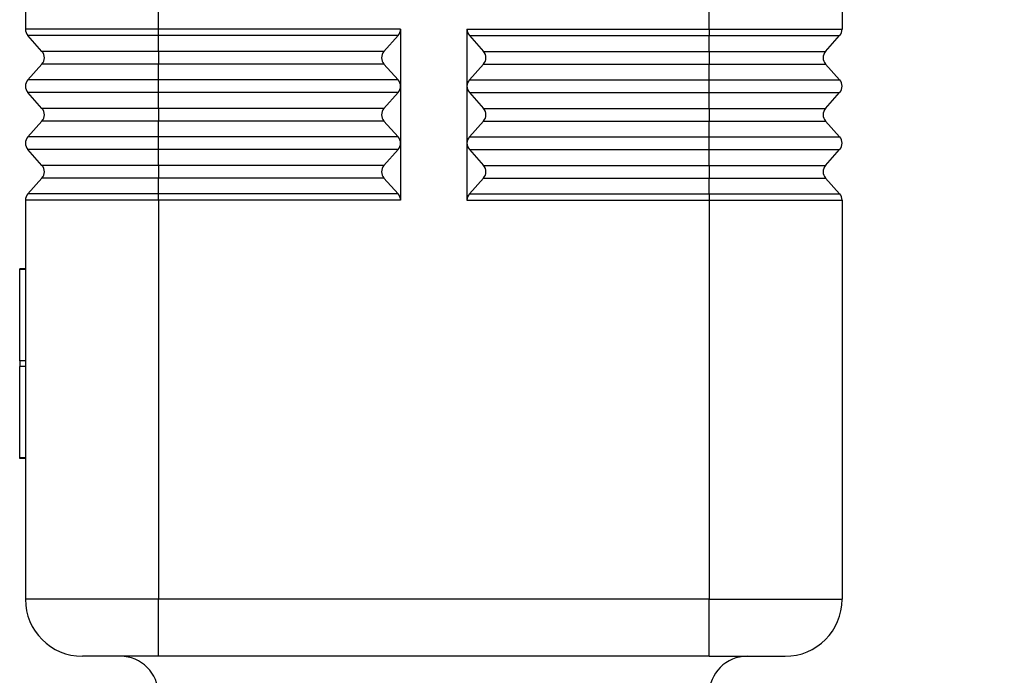
# Model space of a CAD drawing. Units: millimetres. Extents: x 333 to 631, y -245 to -35.
# Drawn here: x 537 to 589, y -165 to -131 of the extents above; entities that cross this region are included whole.
import ezdxf

# ---------------------------------------------------------------- set-up
doc = ezdxf.new("R2010")
doc.units = ezdxf.units.MM
doc.layers.add('1', color=7, linetype='Continuous')
doc.styles.add('CONVERTER_13', font='simplex.shx', dxfattribs={"width": 0.95})
doc.dimstyles.new('ME10_DIM_10', dxfattribs={"dimtxt": 3, "dimasz": 3, "dimexe": 1, "dimexo": 0.5, "dimgap": 2, "dimtad": 0, "dimdsep": 46, "dimtxsty": 'CONVERTER_13', "dimsah": 1, "dimcen": 0.09, "dimclrd": 2, "dimclre": 2, "dimclrt": 4, "dimadec": 0, "dimazin": 0, "dimtfac": 1, "dimtdec": 4, "dimtix": 1, "dimtmove": 0, "dimatfit": 3, "dimfxl": 1, "dimtolj": 1, "dimtzin": 0, "dimarcsym": 0})
doc.dimstyles.new('ME10_DIM_11', dxfattribs={"dimtxt": 3, "dimasz": 3, "dimexe": 1, "dimexo": 0.5, "dimgap": 2, "dimtad": 0, "dimdsep": 46, "dimtxsty": 'CONVERTER_13', "dimsah": 1, "dimcen": 0.09, "dimclrd": 2, "dimclre": 2, "dimclrt": 4, "dimadec": 0, "dimazin": 0, "dimtfac": 1, "dimtdec": 4, "dimtix": 1, "dimtmove": 0, "dimatfit": 3, "dimfxl": 1, "dimtolj": 1, "dimtzin": 0, "dimarcsym": 0})

# ---------------------------------------------------------------- blocks, each defined once
blk = doc.blocks.new('*D1')
at = {"layer": '1', "color": 2, "linetype": 'Continuous'}
for p, q in [((588.213, -97.469), (609.203, -97.469)), ((608.203, -132.919), (608.203, -97.469)), ((608.203, -177.169), (608.203, -141.719)), ((573.213, -177.169), (609.203, -177.169))]:
    blk.add_line(p, q, dxfattribs=at)
at = {"layer": '1', "color": 2}
for points in [[(608.598, -100.469), (607.808, -100.469), (608.203, -97.469)], [(607.808, -174.169), (608.598, -174.169), (608.203, -177.169)]]:
    blk.add_solid(points, dxfattribs=at)
at = {"layer": '1', "color": 4, "insert": (609.703, -139.719), "char_height": 3, "attachment_point": 7, "rotation": 90, "line_spacing_factor": 0.60024, "style": 'CONVERTER_13'}
blk.add_mtext('80', dxfattribs=at)
blk = doc.blocks.new('*D2')
at = {"layer": '1', "color": 2, "linetype": 'Continuous'}
for p, q in [((588.713, -113.969), (599.26, -113.969)), ((598.26, -141.319), (598.26, -113.969)), ((598.26, -177.169), (598.26, -149.819)), ((573.213, -177.169), (599.26, -177.169))]:
    blk.add_line(p, q, dxfattribs=at)
at = {"layer": '1', "color": 2}
for points in [[(598.655, -116.969), (597.865, -116.969), (598.26, -113.969)], [(597.865, -174.169), (598.655, -174.169), (598.26, -177.169)]]:
    blk.add_solid(points, dxfattribs=at)
at = {"layer": '1', "color": 4, "insert": (599.76, -147.819), "char_height": 3, "attachment_point": 7, "rotation": 90, "line_spacing_factor": 0.60024, "style": 'CONVERTER_13'}
blk.add_mtext('63', dxfattribs=at)

msp = doc.modelspace()

# ---------------------------------------------------------------- linework, layer by layer
at = {"color": 2, "linetype": 'Continuous'}
for p, q in [((544.713, -131.169), (544.713, -119.169)), ((573.713, -131.169), (573.713, -119.169)), ((537.713, -126.569), (537.713, -131.169)), ((580.713, -126.569), (580.713, -131.169)), ((544.713, -131.169), (537.713, -131.169)), ((544.713, -131.503), (537.84, -131.503)), ((538.585, -132.336), (537.84, -131.503)), ((544.713, -131.503), (544.713, -131.169)), ((557.463, -131.169), (544.713, -131.169)), ((544.713, -132.336), (544.713, -131.503)), ((557.335, -131.503), (544.713, -131.503)), ((556.59, -132.336), (557.335, -131.503)), ((557.463, -131.169), (557.463, -134.169)), ((560.963, -131.169), (573.713, -131.169)), ((560.963, -131.169), (560.963, -134.169)), ((561.09, -131.503), (573.713, -131.503)), ((561.09, -131.503), (561.835, -132.336)), ((573.713, -131.169), (573.713, -131.503)), ((573.713, -131.169), (580.713, -131.169)), ((573.713, -131.503), (580.585, -131.503)), ((573.713, -132.336), (573.713, -131.503)), ((579.84, -132.336), (580.585, -131.503)), ((544.713, -132.336), (538.585, -132.336)), ((556.59, -132.336), (544.713, -132.336)), ((544.713, -132.336), (544.713, -133.003)), ((561.835, -132.336), (573.713, -132.336)), ((573.713, -132.336), (573.713, -133.003)), ((573.713, -132.336), (579.84, -132.336)), ((538.585, -133.003), (537.84, -133.836)), ((544.713, -133.003), (538.585, -133.003)), ((544.713, -133.836), (544.713, -133.003)), ((556.59, -133.003), (544.713, -133.003)), ((557.335, -133.836), (556.59, -133.003)), ((561.835, -133.003), (561.09, -133.836)), ((561.835, -133.003), (573.713, -133.003)), ((573.713, -133.003), (579.84, -133.003)), ((573.713, -133.836), (573.713, -133.003)), ((579.84, -133.003), (580.585, -133.836)), ((544.713, -133.836), (537.84, -133.836)), ((544.713, -134.503), (544.713, -133.836)), ((557.335, -133.836), (544.713, -133.836)), ((557.463, -134.169), (557.463, -137.169)), ((560.963, -134.169), (560.963, -137.169)), ((561.09, -133.836), (573.713, -133.836)), ((573.713, -133.836), (580.585, -133.836)), ((573.713, -134.503), (573.713, -133.836)), ((544.713, -134.503), (537.84, -134.503)), ((538.585, -135.336), (537.84, -134.503)), ((544.713, -135.336), (544.713, -134.503)), ((557.335, -134.503), (544.713, -134.503)), ((556.59, -135.336), (557.335, -134.503)), ((561.09, -134.503), (573.713, -134.503)), ((561.09, -134.503), (561.835, -135.336)), ((573.713, -134.503), (580.585, -134.503)), ((573.713, -135.336), (573.713, -134.503)), ((579.84, -135.336), (580.585, -134.503)), ((544.713, -135.336), (538.585, -135.336)), ((544.713, -135.336), (544.713, -136.003)), ((556.59, -135.336), (544.713, -135.336)), ((561.835, -135.336), (573.713, -135.336)), ((573.713, -135.336), (573.713, -136.003)), ((573.713, -135.336), (579.84, -135.336)), ((538.585, -136.003), (537.84, -136.836)), ((544.713, -136.003), (538.585, -136.003)), ((544.713, -136.836), (544.713, -136.003)), ((556.59, -136.003), (544.713, -136.003)), ((557.335, -136.836), (556.59, -136.003)), ((561.835, -136.003), (561.09, -136.836)), ((561.835, -136.003), (573.713, -136.003)), ((573.713, -136.003), (579.84, -136.003)), ((573.713, -136.836), (573.713, -136.003)), ((579.84, -136.003), (580.585, -136.836)), ((544.713, -136.836), (537.84, -136.836)), ((544.713, -137.503), (544.713, -136.836)), ((557.335, -136.836), (544.713, -136.836)), ((561.09, -136.836), (573.713, -136.836)), ((573.713, -137.503), (573.713, -136.836)), ((573.713, -136.836), (580.585, -136.836)), ((557.463, -137.169), (557.463, -140.169)), ((560.963, -137.169), (560.963, -140.169)), ((544.713, -137.503), (537.84, -137.503)), ((538.585, -138.336), (537.84, -137.503)), ((544.713, -138.336), (544.713, -137.503)), ((557.335, -137.503), (544.713, -137.503)), ((556.59, -138.336), (557.335, -137.503)), ((561.09, -137.503), (573.713, -137.503)), ((561.09, -137.503), (561.835, -138.336)), ((573.713, -138.336), (573.713, -137.503)), ((573.713, -137.503), (580.585, -137.503)), ((579.84, -138.336), (580.585, -137.503)), ((544.713, -138.336), (538.585, -138.336)), ((544.713, -138.336), (544.713, -139.003)), ((556.59, -138.336), (544.713, -138.336)), ((561.835, -138.336), (573.713, -138.336)), ((573.713, -138.336), (579.84, -138.336)), ((573.713, -138.336), (573.713, -139.003)), ((538.585, -139.003), (537.84, -139.836)), ((544.713, -139.003), (538.585, -139.003)), ((544.713, -139.836), (544.713, -139.003)), ((556.59, -139.003), (544.713, -139.003)), ((557.335, -139.836), (556.59, -139.003)), ((561.835, -139.003), (561.09, -139.836)), ((561.835, -139.003), (573.713, -139.003)), ((573.713, -139.836), (573.713, -139.003)), ((573.713, -139.003), (579.84, -139.003)), ((579.84, -139.003), (580.585, -139.836)), ((544.713, -139.836), (537.84, -139.836)), ((544.713, -140.169), (544.713, -139.836)), ((557.335, -139.836), (544.713, -139.836)), ((561.09, -139.836), (573.713, -139.836)), ((573.713, -139.836), (573.713, -140.169)), ((573.713, -139.836), (580.585, -139.836)), ((544.713, -140.169), (537.713, -140.169)), ((537.713, -140.169), (537.713, -143.774)), ((544.713, -140.169), (544.713, -161.169)), ((557.463, -140.169), (544.713, -140.169)), ((560.963, -140.169), (573.713, -140.169)), ((573.713, -140.169), (580.713, -140.169)), ((573.713, -140.169), (573.713, -161.169)), ((580.713, -140.169), (580.713, -161.169)), ((537.413, -143.818), (537.413, -143.774)), ((537.713, -143.774), (537.413, -143.774)), ((537.413, -148.625), (537.413, -143.818)), ((537.713, -143.818), (537.413, -143.818)), ((537.713, -143.774), (537.713, -143.818)), ((537.713, -143.818), (537.713, -148.625)), ((537.413, -148.625), (537.413, -148.914)), ((537.713, -148.625), (537.413, -148.625)), ((537.713, -148.625), (537.713, -148.914)), ((537.413, -153.72), (537.413, -148.914)), ((537.713, -148.914), (537.413, -148.914)), ((537.713, -148.914), (537.713, -153.72)), ((537.413, -153.764), (537.413, -153.72)), ((537.713, -153.72), (537.413, -153.72)), ((537.713, -153.764), (537.413, -153.764)), ((537.713, -153.72), (537.713, -153.764)), ((537.713, -153.764), (537.713, -161.169)), ((544.713, -161.169), (537.713, -161.169)), ((544.713, -164.169), (544.713, -161.169)), ((573.713, -161.169), (544.713, -161.169)), ((573.713, -161.169), (580.713, -161.169)), ((573.713, -164.169), (573.713, -161.169)), ((542.713, -164.169), (540.713, -164.169)), ((544.713, -164.169), (542.713, -164.169)), ((573.713, -164.169), (544.713, -164.169)), ((573.713, -164.169), (575.713, -164.169)), ((575.713, -164.169), (577.713, -164.169))]:
    msp.add_line(p, q, dxfattribs=at)
for centre, radius, start, end in [((538.213, -131.169), 0.5, 180, 221.8103), ((556.963, -131.169), 0.5, 318.1897, 0), ((561.463, -131.169), 0.5, 180, 221.8103), ((580.213, -131.169), 0.5, 318.1897, 0), ((538.213, -132.669), 0.5, 318.1897, 41.8103), ((556.963, -132.669), 0.5, 138.1897, 221.8103), ((561.463, -132.669), 0.5, 318.1897, 41.8103), ((580.213, -132.669), 0.5, 138.1897, 221.8103), ((538.213, -134.169), 0.5, 138.1897, 221.8103), ((556.963, -134.169), 0.5, 0, 41.8103), ((556.963, -134.169), 0.5, 318.1897, 0), ((561.463, -134.169), 0.5, 138.1897, 180), ((561.463, -134.169), 0.5, 180, 221.8103), ((580.213, -134.169), 0.5, 318.1897, 41.8103), ((538.213, -135.669), 0.5, 318.1897, 41.8103), ((556.963, -135.669), 0.5, 138.1897, 221.8103), ((561.463, -135.669), 0.5, 318.1897, 41.8103), ((580.213, -135.669), 0.5, 138.1897, 221.8103), ((538.213, -137.169), 0.5, 138.1897, 221.8103), ((556.963, -137.169), 0.5, 0, 41.8103), ((561.463, -137.169), 0.5, 138.1897, 180), ((580.213, -137.169), 0.5, 318.1897, 41.8103), ((556.963, -137.169), 0.5, 318.1897, 0), ((561.463, -137.169), 0.5, 180, 221.8103), ((538.213, -138.669), 0.5, 318.1897, 41.8103), ((556.963, -138.669), 0.5, 138.1897, 221.8103), ((561.463, -138.669), 0.5, 318.1897, 41.8103), ((580.213, -138.669), 0.5, 138.1897, 221.8103), ((538.213, -140.169), 0.5, 138.1897, 180), ((556.963, -140.169), 0.5, 0, 41.8103), ((561.463, -140.169), 0.5, 138.1897, 180), ((580.213, -140.169), 0.5, 0, 41.8103), ((540.713, -161.169), 3, 180, 270), ((577.713, -161.169), 3, 270, 0), ((542.713, -166.169), 2, 0, 90), ((575.713, -166.169), 2, 90, 180)]:
    msp.add_arc(centre, radius, start, end, dxfattribs=at)

# ---------------------------------------------------------------- dimensions: what is measured, and where the dimension line sits
at = {"layer": '1'}
for base, p1, text, dimstyle, picture, middle in [((608.203, -177.169), (587.713, -97.469), '80', 'ME10_DIM_10', '*D1', (608.203, -137.319)), ((598.26, -177.169), (588.213, -113.969), '63', 'ME10_DIM_11', '*D2', (598.26, -145.569))]:
    dim = msp.add_linear_dim(base=base, p1=p1, p2=(572.713, -177.169), angle=90, text=text, dimstyle=dimstyle, dxfattribs=at)
    dim.commit()
    dim.dimension.update_dxf_attribs({"geometry": picture, "text_midpoint": middle, "text_rotation": 90})

doc.saveas('drawing.dxf')
